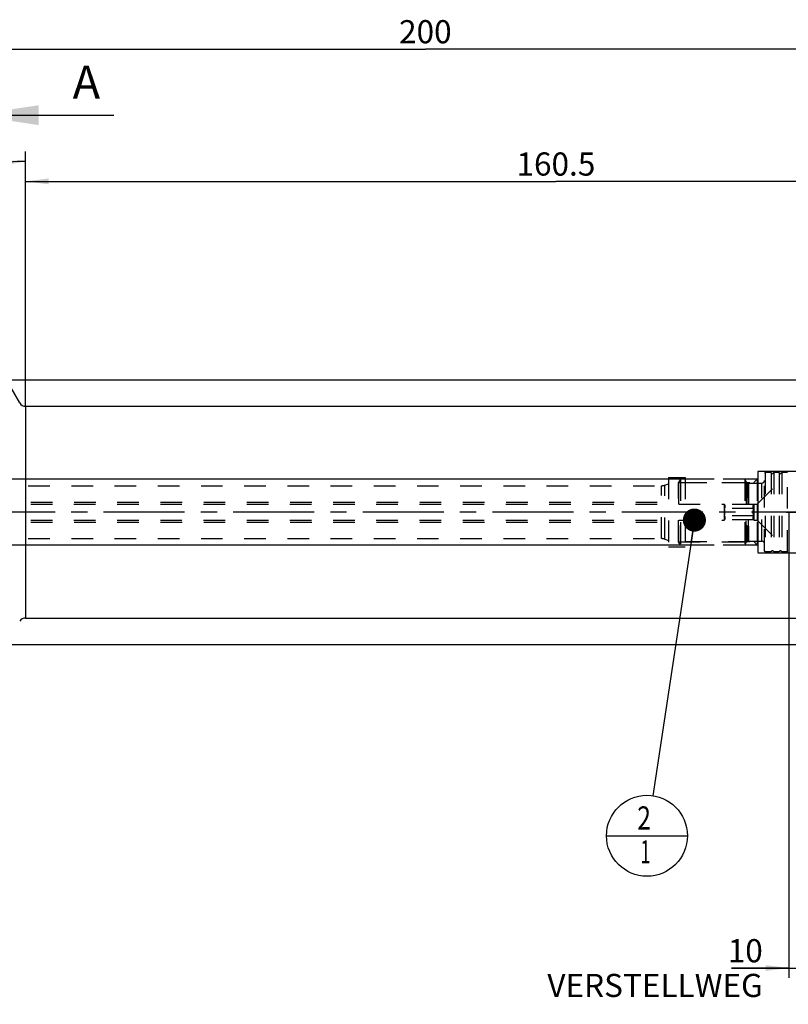
# Model space of a CAD drawing. Units: millimetres. Extents: x 0 to 594, y 0 to 420.
# Drawn here: x 292 to 408, y 148 to 297 of the extents above; entities that cross this region are included whole.
import ezdxf

# ---------------------------------------------------------------- set-up
doc = ezdxf.new("R2010")
doc.units = ezdxf.units.MM
doc.header["$LTSCALE"] = 32.67
for name, pattern in [('CENTER', [0.6, 0.375, -0.075, 0.075, -0.075]), ('DOT', [0.2, 0.1, -0.1]), ('HIDDEN', [0.2, 0.1, -0.1]), ('PHANTOM', [0.8, 0.45, -0.05, 0.1, -0.05, 0.1, -0.05])]:
    doc.linetypes.add(name, pattern=pattern)
doc.layers.get('0').update_dxf_attribs({"linetype": 'CONTINUOUS'})
for name, color, linetype in [('30512842_HL', 7, 'CONTINUOUS'), ('606331842-000-01-ED1_CL', 7, 'CONTINUOUS'), ('606331842-000-01-ED1_HATCH', 7, 'CONTINUOUS'), ('606967820-000_CL', 7, 'CONTINUOUS'), ('606967820-000_DIM', 7, 'CONTINUOUS'), ('606967820-000_HL', 7, 'CONTINUOUS'), ('606969064-000_AXIS', 7, 'CONTINUOUS'), ('606969064-000_DIM', 7, 'CONTINUOUS'), ('COLLECTION13', 7, 'CONTINUOUS'), ('CURVES', 7, 'CONTINUOUS'), ('DEFAULT_2', 6, 'HIDDEN'), ('DRW_SKE_ED1_FADE_IN', 7, 'CONTINUOUS')]:
    doc.layers.add(name, color=color, linetype=linetype)
doc.styles.get("Standard").update_dxf_attribs({"font": 'TXT.SHX', "width": 0.7})
doc.styles.add('TEXTSTYLE_2', font='gdt', dxfattribs={"width": 0.7})
doc.dimstyles.new('DIMSTYLE_1', dxfattribs={"dimtxt": 3.5, "dimasz": 3.5, "dimexe": 1.5, "dimexo": 0, "dimgap": 0.875, "dimtad": 1, "dimdec": 3, "dimdsep": 46, "dimtxsty": 'STANDARD', "dimblk": '_FILLED', "dimblk1": '_FILLED', "dimblk2": '_FILLED', "dimcen": 0.09, "dimclrt": 2, "dimadec": 3, "dimazin": 2, "dimtp": 0.1, "dimtm": 0.1, "dimtfac": 1, "dimtdec": 3, "dimtofl": 0, "dimtmove": 0, "dimatfit": 3, "dimldrblk": '_FILLED', "dimfxl": 1, "dimtolj": 1, "dimarcsym": 0})
doc.dimstyles.new('DIMSTYLE_4', dxfattribs={"dimtxt": 3.5, "dimasz": 3.5, "dimexe": 1.5, "dimexo": 0, "dimgap": 0.875, "dimtad": 1, "dimdec": 3, "dimdsep": 46, "dimtxsty": 'STANDARD', "dimblk": '_FILLED', "dimblk1": '_FILLED', "dimblk2": '_FILLED', "dimcen": 0.09, "dimclrt": 2, "dimadec": 3, "dimazin": 2, "dimtp": 0.2, "dimtm": 0.2, "dimtfac": 1, "dimtdec": 3, "dimtofl": 0, "dimtmove": 0, "dimatfit": 3, "dimldrblk": '_FILLED', "dimfxl": 1, "dimtolj": 1, "dimarcsym": 0})
doc.dimstyles.new('DIMSTYLE_5', dxfattribs={"dimtxt": 3.5, "dimasz": 3.5, "dimexe": 1.5, "dimexo": 0, "dimgap": 0.875, "dimtad": 1, "dimdec": 3, "dimdsep": 46, "dimtxsty": 'STANDARD', "dimblk": '_FILLED', "dimblk1": '_FILLED', "dimblk2": '_FILLED', "dimcen": 0.09, "dimclrt": 2, "dimadec": 3, "dimazin": 2, "dimtp": 0.15, "dimtm": 0.15, "dimtfac": 1, "dimtdec": 3, "dimtofl": 0, "dimtmove": 0, "dimatfit": 3, "dimldrblk": '_FILLED', "dimfxl": 1, "dimtolj": 1, "dimarcsym": 0})
doc.dimstyles.new('DIMSTYLE_6', dxfattribs={"dimtxt": 3.5, "dimasz": 3.5, "dimexe": 1.5, "dimexo": 0, "dimgap": 3.5, "dimtad": 1, "dimdec": 3, "dimdsep": 46, "dimtxsty": 'STANDARD', "dimblk": '_FILLED', "dimblk1": '_FILLED', "dimblk2": '_FILLED', "dimcen": 0.09, "dimclrt": 2, "dimaunit": 1, "dimadec": 3, "dimazin": 2, "dimtp": 0.5, "dimtm": 0.5, "dimtfac": 1, "dimtdec": 3, "dimtofl": 0, "dimtmove": 0, "dimatfit": 3, "dimldrblk": '_FILLED', "dimfxl": 1, "dimtolj": 1, "dimarcsym": 0})
doc.dimstyles.get("Standard").update_dxf_attribs({"dimtxt": 3.5, "dimasz": 3.5, "dimexe": 1.5, "dimexo": 0, "dimtad": 1, "dimdec": 3, "dimdsep": 46, "dimtxsty": 'STANDARD', "dimblk": '_FILLED', "dimblk1": '_FILLED', "dimblk2": '_FILLED', "dimcen": 0.09, "dimclrt": 2, "dimadec": 3, "dimazin": 2, "dimtol": 1, "dimtp": 0.005, "dimtm": 0.005, "dimtfac": 1, "dimtdec": 3, "dimtofl": 0, "dimtmove": 0, "dimatfit": 3, "dimldrblk": '_FILLED', "dimfxl": 1, "dimtolj": 1, "dimarcsym": 0})

# ---------------------------------------------------------------- blocks, each defined once
blk = doc.blocks.new('_FILLED')
at = {"color": 0, "linetype": 'BYBLOCK'}
blk.add_solid([(0, 0), (-1, 0.125), (-1, -0.125)], dxfattribs=at)
blk = doc.blocks.new('*D0')
at = {"layer": '606969064-000_DIM', "color": 3, "linetype": 'CONTINUOUS'}
for p, q in [((408.59, 222.56), (408.59, 152.15)), ((418.59, 222.56), (418.59, 152.15)), ((408.59, 153.65), (399.88, 153.65)), ((399.88, 153.65), (413.59, 153.65)), ((424.59, 153.65), (413.59, 153.65)), ((418.59, 153.65), (424.59, 153.65))]:
    blk.add_line(p, q, dxfattribs=at)
at = {"layer": '606969064-000_DIM', "color": 3, "linetype": 'CONTINUOUS', "xscale": 3.5, "yscale": 3.5, "zscale": 3.5}
blk.add_blockref('_FILLED', (408.59, 153.65), dxfattribs=at)
at = {"layer": '606969064-000_DIM', "color": 3, "linetype": 'CONTINUOUS', "xscale": 3.5, "yscale": 3.5, "zscale": 3.5, "rotation": 180}
blk.add_blockref('_FILLED', (418.59, 153.65), dxfattribs=at)
at = {"layer": '606969064-000_DIM', "color": 2, "linetype": 'CONTINUOUS', "insert": (404.63, 158.02), "char_height": 3.5, "width": 46.375, "attachment_point": 3, "line_spacing_factor": 0.9}
blk.add_mtext('10\\PVERSTELLWEG', dxfattribs=at)
blk = doc.blocks.new('*D5')
at = {"layer": '606967820-000_DIM', "color": 3, "linetype": 'CONTINUOUS'}
for p, q in [((253.59, 253.25), (253.59, 294.06)), ((453.59, 294.06), (453.59, 241.75)), ((253.59, 292.56), (353.59, 292.56)), ((453.59, 292.56), (353.59, 292.56))]:
    blk.add_line(p, q, dxfattribs=at)
at = {"layer": '606967820-000_DIM', "color": 3, "linetype": 'CONTINUOUS', "xscale": 3.5, "yscale": 3.5, "zscale": 3.5, "rotation": 180}
blk.add_blockref('_FILLED', (253.59, 292.56), dxfattribs=at)
at = {"layer": '606967820-000_DIM', "color": 3, "linetype": 'CONTINUOUS', "xscale": 3.5, "yscale": 3.5, "zscale": 3.5}
blk.add_blockref('_FILLED', (453.59, 292.56), dxfattribs=at)
at = {"layer": '606967820-000_DIM', "color": 2, "linetype": 'CONTINUOUS', "insert": (353.59, 296.93), "char_height": 3.5, "width": 12.375, "attachment_point": 2, "line_spacing_factor": 0.9}
blk.add_mtext('200', dxfattribs=at)
blk = doc.blocks.new('*D7')
at = {"layer": '606967820-000_DIM', "color": 3, "linetype": 'CONTINUOUS'}
for p, q in [((293.09, 238.54), (293.09, 277.06)), ((292.23, 239.06), (273.34, 271.77))]:
    blk.add_line(p, q, dxfattribs=at)
for start, end in [(90, 105), (105, 120)]:
    blk.add_arc((293.09, 237.56), 38, start, end, dxfattribs=at)
for points in [[(289.62, 274.96), (293.09, 275.56), (289.58, 275.84)], [(277, 272.47), (274.09, 270.47), (277.4, 271.69)]]:
    blk.add_solid(points, dxfattribs=at)
at = {"layer": '606967820-000_DIM', "color": 2, "linetype": 'CONTINUOUS', "insert": (275.09, 278.8), "char_height": 3.5, "width": 11.375, "attachment_point": 2, "rotation": 23.5812, "line_spacing_factor": 0.9}
blk.add_mtext('30\\fgdt;{\\fgdt;~}', dxfattribs=at)
blk = doc.blocks.new('*D8')
at = {"layer": '606967820-000_DIM', "color": 3, "linetype": 'CONTINUOUS'}
for p, q in [((289.98, 242.56), (525.09, 242.56)), ((523.59, 242.56), (523.59, 222.56)), ((523.59, 202.56), (523.59, 222.56)), ((289.98, 202.56), (525.09, 202.56))]:
    blk.add_line(p, q, dxfattribs=at)
at = {"layer": '606967820-000_DIM', "color": 3, "linetype": 'CONTINUOUS', "xscale": 3.5, "yscale": 3.5, "zscale": 3.5}
for p, rotation in [((523.59, 242.56), 90), ((523.59, 202.56), 270)]:
    blk.add_blockref('_FILLED', p, dxfattribs=dict(at, rotation=rotation))
at = {"layer": '606967820-000_DIM', "color": 2, "linetype": 'CONTINUOUS', "insert": (519.22, 222.56), "char_height": 3.5, "width": 15.25, "attachment_point": 2, "rotation": 90, "line_spacing_factor": 0.9, "style": 'TEXTSTYLE_2'}
blk.add_mtext('{\\fgdt;n}\\fTXT.SHX;40', dxfattribs=at)
blk = doc.blocks.new('*D10')
at = {"layer": '606967820-000_DIM', "color": 3, "linetype": 'CONTINUOUS'}
for p, q in [((293.09, 238.56), (293.09, 274.06)), ((453.59, 235.09), (453.59, 274.06)), ((293.09, 272.56), (373.34, 272.56)), ((453.59, 272.56), (373.34, 272.56))]:
    blk.add_line(p, q, dxfattribs=at)
at = {"layer": '606967820-000_DIM', "color": 3, "linetype": 'CONTINUOUS', "xscale": 3.5, "yscale": 3.5, "zscale": 3.5, "rotation": 180}
blk.add_blockref('_FILLED', (293.09, 272.56), dxfattribs=at)
at = {"layer": '606967820-000_DIM', "color": 3, "linetype": 'CONTINUOUS', "xscale": 3.5, "yscale": 3.5, "zscale": 3.5}
blk.add_blockref('_FILLED', (453.59, 272.56), dxfattribs=at)
at = {"layer": '606967820-000_DIM', "color": 2, "linetype": 'CONTINUOUS', "insert": (373.34, 276.93), "char_height": 3.5, "width": 18, "attachment_point": 2, "line_spacing_factor": 0.9}
blk.add_mtext('160.5', dxfattribs=at)
blk = doc.blocks.new('*D13')
at = {"layer": '606967820-000_DIM', "color": 3, "linetype": 'CONTINUOUS'}
for p, q in [((206.69, 227.56), (206.69, 245.08)), ((206.69, 245.08), (206.69, 222.56)), ((392.89, 227.56), (205.19, 227.56)), ((206.69, 211.56), (206.69, 222.56)), ((392.89, 217.56), (205.19, 217.56)), ((206.69, 217.56), (206.69, 211.56))]:
    blk.add_line(p, q, dxfattribs=at)
at = {"layer": '606967820-000_DIM', "color": 3, "linetype": 'CONTINUOUS', "xscale": 3.5, "yscale": 3.5, "zscale": 3.5}
for p, rotation in [((206.69, 227.56), 270), ((206.69, 217.56), 90)]:
    blk.add_blockref('_FILLED', p, dxfattribs=dict(at, rotation=rotation))
at = {"layer": '606967820-000_DIM', "color": 2, "linetype": 'CONTINUOUS', "insert": (202.32, 232.83), "char_height": 3.5, "width": 18.375, "attachment_point": 1, "rotation": 90, "line_spacing_factor": 0.9}
blk.add_mtext('M10x1', dxfattribs=at)
blk = doc.blocks.new('BOM BALLOON 205_BL17', base_point=(387.11, 173.65))
at = {"layer": '606331842-000-01-ED1_CL', "color": 3, "linetype": 'CONTINUOUS'}
blk.add_line((380.99, 173.65), (393.24, 173.65), dxfattribs=at)
blk.add_circle((387.11, 173.65), 6.12, dxfattribs=at)
at = {"layer": '606331842-000-01-ED1_CL', "color": 2, "linetype": 'CONTINUOUS'}
for s, width, p in [('2', 0.785714, (385.63, 174.59)), ('1', 0.571429, (386.11, 169.48))]:
    blk.add_text(s, height=3.5, dxfattribs=dict(at, width=width)).set_placement(p)
blk = doc.blocks.new('XSEC_FILLED')
at = {"color": 0, "linetype": 'BYBLOCK'}
blk.add_solid([(0, 0), (-1, 0.15), (-1, -0.15)], dxfattribs=at)
blk = doc.blocks.new('HATCHING_BL4', base_point=(295.95, 208.1))
at = {"layer": '606331842-000-01-ED1_HATCH', "color": 7, "linetype": 'CONTINUOUS', "insert": (300.24, 290.06), "char_height": 5, "width": 6.4286, "attachment_point": 1, "line_spacing_factor": 0.9}
blk.add_mtext('A', dxfattribs=at)
at = {"layer": '606331842-000-01-ED1_HATCH', "color": 7, "linetype": 'CONTINUOUS'}
blk.add_leader([(285.09, 282.56), (306.49, 282.56)], dimstyle='STANDARD', override={"dimasz": 10, "dimtad": 0, "dimldrblk": 'XSEC_FILLED'}, dxfattribs=at)

msp = doc.modelspace()

# ---------------------------------------------------------------- linework, layer by layer
at = {"layer": '30512842_HL', "color": 6, "linetype": 'HIDDEN'}
for p, q in [((403.7944, 223.7596), (408.3944, 228.3596)), ((404.9944, 228.5596), (404.8944, 228.3864)), ((404.8944, 216.7328), (404.8944, 228.3864)), ((405.9008, 228.5596), (404.9944, 228.5596)), ((404.9944, 228.5596), (404.9944, 216.5596)), ((405.9008, 228.5596), (405.9008, 216.5596)), ((407.1008, 228.5596), (406.2881, 228.5596)), ((406.2881, 228.5596), (406.2881, 216.5596)), ((407.1008, 228.5596), (407.1008, 216.5596)), ((408.3944, 228.5596), (407.4881, 228.5596)), ((407.4881, 228.5596), (407.4881, 216.5596)), ((408.3944, 216.5596), (408.3944, 228.5596)), ((392.1944, 227.5596), (391.8944, 227.04)), ((391.8944, 218.0792), (391.8944, 227.04)), ((391.9057, 227.0596), (402.2072, 227.0596)), ((391.9057, 227.0596), (391.9057, 218.0596)), ((401.8944, 227.5596), (392.1944, 227.5596)), ((392.1944, 227.5596), (392.1944, 217.5596)), ((401.8944, 227.5596), (402.1254, 227.1596)), ((401.8944, 227.5596), (402.1254, 227.1596)), ((401.8944, 227.5596), (401.8944, 217.5596)), ((401.8944, 227.5596), (401.8944, 217.5596)), ((402.2072, 227.0596), (402.2072, 218.0596)), ((402.4718, 226.9596), (404.4944, 226.9596)), ((402.4718, 226.9596), (402.4718, 218.1596)), ((267.7676, 223.7596), (398.7944, 223.7596)), ((267.7944, 224.0596), (391.8944, 224.0596)), ((398.7944, 223.7596), (398.8206, 223.7143)), ((398.7944, 223.7596), (398.7944, 221.3596)), ((403.2683, 223.7143), (398.8206, 223.7143)), ((403.2683, 223.7143), (403.2944, 223.7596)), ((403.2944, 223.7596), (403.7944, 223.7596)), ((403.2944, 223.7596), (403.2944, 221.3596)), ((403.7944, 223.7596), (403.7944, 221.3596)), ((403.2683, 223.1369), (398.8206, 223.1369)), ((403.2683, 221.9822), (398.8206, 221.9822)), ((267.7676, 221.3596), (398.7944, 221.3596)), ((267.7944, 221.0596), (391.8944, 221.0596)), ((398.7944, 221.3596), (398.8206, 221.4049)), ((403.2683, 221.4049), (398.8206, 221.4049)), ((403.2683, 221.4049), (403.2944, 221.3596)), ((403.2944, 221.3596), (403.7944, 221.3596)), ((403.7944, 221.3596), (408.3944, 216.7596)), ((392.1944, 217.5596), (391.8944, 218.0792)), ((391.9057, 218.0596), (402.2072, 218.0596)), ((401.8944, 217.5596), (392.1944, 217.5596)), ((401.8944, 217.5596), (402.1254, 217.9596)), ((401.8944, 217.5596), (402.1254, 217.9596)), ((402.4718, 218.1596), (404.4944, 218.1596)), ((404.9944, 216.5596), (404.8944, 216.7328)), ((405.9008, 216.5596), (404.9944, 216.5596)), ((407.1008, 216.5596), (406.2881, 216.5596)), ((408.3944, 216.5596), (407.4881, 216.5596))]:
    msp.add_line(p, q, dxfattribs=at)
for centre, radius, start, end in [((406.0944, 228.6096), 0.2, 194.477512, 345.522488), ((407.2944, 228.6096), 0.2, 194.477512, 345.522488), ((402.4718, 227.3596), 0.4, 210, 270), ((402.4718, 227.3596), 0.4, 210, 270), ((404.4944, 227.3596), 0.4, 270, 360), ((402.4718, 217.7596), 0.4, 90, 150), ((402.4718, 217.7596), 0.4, 90, 150), ((404.4944, 217.7596), 0.4, 0, 90), ((406.0944, 216.5096), 0.2, 14.477512, 165.522488), ((407.2944, 216.5096), 0.2, 14.477512, 165.522488)]:
    msp.add_arc(centre, radius, start, end, dxfattribs=at)
for points, knots in [([(398.8206, 223.7143), (398.8339, 223.6912), (398.8584, 223.6448), (398.8872, 223.5728), (398.9056, 223.4996), (398.912, 223.4256), (398.9056, 223.3516), (398.8872, 223.2784), (398.8584, 223.2064), (398.8339, 223.16), (398.8206, 223.1369)], [0, 0, 0, 0, 0.13082361, 0.25725125, 0.37980003, 0.5, 0.62019997, 0.74274875, 0.86917639, 1, 1, 1, 1]), ([(403.2683, 223.1369), (403.2549, 223.16), (403.2305, 223.2064), (403.2017, 223.2784), (403.1832, 223.3516), (403.1768, 223.4256), (403.1832, 223.4996), (403.2017, 223.5728), (403.2305, 223.6448), (403.2549, 223.6912), (403.2683, 223.7143)], [0, 0, 0, 0, 0.13082361, 0.25725125, 0.37980003, 0.5, 0.62019997, 0.74274875, 0.86917639, 1, 1, 1, 1]), ([(398.9099, 222.5596), (398.9099, 222.6572), (398.8928, 222.8527), (398.8477, 223.0431), (398.8206, 223.1369)], [0, 0, 0, 0, 0.4998877, 1, 1, 1, 1]), ([(398.8206, 221.9822), (398.8477, 222.076), (398.8928, 222.2665), (398.9099, 222.462), (398.9099, 222.5596)], [0, 0, 0, 0, 0.50011231, 1, 1, 1, 1]), ([(398.8206, 221.9822), (398.8339, 221.9592), (398.8584, 221.9127), (398.8872, 221.8408), (398.9056, 221.7676), (398.912, 221.6936), (398.9056, 221.6196), (398.8872, 221.5464), (398.8584, 221.4744), (398.8339, 221.428), (398.8206, 221.4049)], [0, 0, 0, 0, 0.13082361, 0.25725125, 0.37980003, 0.5, 0.62019997, 0.74274875, 0.86917639, 1, 1, 1, 1]), ([(403.1789, 222.5596), (403.1789, 222.6572), (403.196, 222.8527), (403.2412, 223.0431), (403.2683, 223.1369)], [0, 0, 0, 0, 0.4998877, 1, 1, 1, 1]), ([(403.2683, 221.9822), (403.2412, 222.076), (403.196, 222.2665), (403.1789, 222.462), (403.1789, 222.5596)], [0, 0, 0, 0, 0.50011231, 1, 1, 1, 1]), ([(403.2683, 221.4049), (403.2549, 221.428), (403.2305, 221.4744), (403.2017, 221.5464), (403.1832, 221.6196), (403.1768, 221.6936), (403.1832, 221.7676), (403.2017, 221.8408), (403.2305, 221.9127), (403.2549, 221.9592), (403.2683, 221.9822)], [0, 0, 0, 0, 0.13082361, 0.25725125, 0.37980003, 0.5, 0.62019997, 0.74274875, 0.86917639, 1, 1, 1, 1])]:
    msp.add_open_spline(points, degree=3, knots=knots, dxfattribs=at)
at = {"layer": '606967820-000_CL', "color": 9, "linetype": 'CONTINUOUS'}
msp.add_line((293.0944, 238.5596), (293.0944, 206.5596), dxfattribs=at)
at = {"layer": '606967820-000_CL', "color": 7, "linetype": 'CONTINUOUS'}
for p, q in [((293.0944, 238.5596), (420.6944, 238.5596)), ((293.0944, 206.5596), (433.5445, 206.5596))]:
    msp.add_line(p, q, dxfattribs=at)
for centre, start, end in [((293.0944, 239.5596), 210, 270), ((293.0944, 205.5596), 90, 150)]:
    msp.add_arc(centre, 1, start, end, dxfattribs=at)
at = {"layer": '606967820-000_HL', "color": 6, "linetype": 'HIDDEN'}
for p, q in [((390.3944, 227.8096), (392.8944, 227.8096)), ((390.3944, 227.8096), (390.3944, 217.3096)), ((392.8944, 227.8096), (392.8944, 217.3096)), ((280.4584, 226.5596), (389.3057, 226.5596)), ((389.8187, 226.65), (390.3944, 226.8596)), ((403.7944, 227.5596), (392.8944, 227.5596)), ((392.8944, 227.0183), (403.2532, 227.0183)), ((403.2532, 227.0183), (403.8944, 227.6596)), ((403.7944, 227.5596), (403.7944, 217.5596)), ((280.4584, 218.5596), (389.3057, 218.5596)), ((389.8187, 218.4691), (390.3944, 218.2596)), ((390.3944, 217.3096), (392.8944, 217.3096)), ((392.8944, 218.1008), (403.2532, 218.1008)), ((403.7944, 217.5596), (392.8944, 217.5596)), ((403.2532, 218.1008), (403.8944, 217.4596))]:
    msp.add_line(p, q, dxfattribs=at)
for centre, start, end in [((389.3057, 228.0596), 270, 290), ((389.3057, 217.0596), 70, 90)]:
    msp.add_arc(centre, 1.5, start, end, dxfattribs=at)
at = {"layer": '606969064-000_AXIS', "color": 1, "linetype": 'CENTER'}
msp.add_line((493.5944, 222.5596), (216.6944, 222.5596), dxfattribs=at)
at = {"layer": 'COLLECTION13', "color": 6, "linetype": 'DOT'}
msp.add_line((402.1254, 227.1596), (402.1254, 217.9596), dxfattribs=at)
at = {"layer": 'CURVES', "color": 6, "linetype": 'PHANTOM'}
msp.add_line((408.1944, 222.5596), (410.248, 222.5596), dxfattribs=at)
at = {"layer": 'DEFAULT_2', "color": 6, "linetype": 'DOT'}
for p, q in [((389.3057, 218.5596), (389.3057, 226.5596)), ((389.8187, 218.4691), (389.8187, 226.65)), ((402.1254, 217.9596), (402.1254, 227.1596)), ((402.4718, 218.1596), (402.4718, 226.9596)), ((404.4944, 218.1596), (404.4944, 226.9596))]:
    msp.add_line(p, q, dxfattribs=at)
at = {"layer": 'DRW_SKE_ED1_FADE_IN', "color": 6, "linetype": 'CENTER'}
for p, q in [((413.3145, 228.7096), (403.8944, 228.7096)), ((403.8944, 228.7096), (403.8944, 216.4096)), ((403.8944, 216.4096), (413.3145, 216.4096))]:
    msp.add_line(p, q, dxfattribs=at)

# ---------------------------------------------------------------- block references
msp.add_blockref('HATCHING_BL4', (295.9542, 208.1047))
at = {"layer": '606331842-000-01-ED1_CL', "color": 3, "linetype": 'CONTINUOUS'}
msp.add_blockref('BOM BALLOON 205_BL17', (387.1135, 173.6497), dxfattribs=at)

# ---------------------------------------------------------------- dimensions: what is measured, and where the dimension line sits
at = {"layer": '606967820-000_DIM', "color": 3, "linetype": 'CONTINUOUS'}
for base, p1, p2, picture, middle in [((253.5944, 292.5596), (453.5944, 241.7524), (253.5944, 253.2489), '*D5', (353.0944, 292.5596)), ((293.0944, 272.5596), (453.5944, 235.0927), (293.0944, 238.5596), '*D10', (372.8444, 272.5596))]:
    dim = msp.add_linear_dim(base=base, p1=p1, p2=p2, angle=180, dimstyle='DIMSTYLE_4', dxfattribs=at)
    dim.commit()
    dim.dimension.update_dxf_attribs({"geometry": picture, "text_midpoint": middle, "dimtype": 160})
dim = msp.add_angular_dim_2l(base=(283.25929, 274.26477), line1=((293.09442, 238.15803), (293.09442, 238.53803)), line2=((292.41839, 238.7305), (292.22839, 239.05959)), dimstyle='DIMSTYLE_6', dxfattribs=at)
dim.commit()
dim.dimension.update_dxf_attribs({"geometry": '*D7', "text_midpoint": (277.89255, 272.38635), "dimtype": 162})
for base, p1, p2, text, dimstyle, picture, middle in [((206.6944, 227.5596), (392.8944, 217.5596), (392.8944, 227.5596), 'M<>x1', 'DIMSTYLE_1', '*D13', (206.6944, 238.9559)), ((523.5944, 242.5596), (289.9767, 202.5596), (289.9767, 242.5596), '%%c<>', 'DIMSTYLE_5', '*D8', (523.5944, 222.5596))]:
    dim = msp.add_linear_dim(base=base, p1=p1, p2=p2, angle=90, text=text, dimstyle=dimstyle, dxfattribs=at)
    dim.commit()
    dim.dimension.update_dxf_attribs({"geometry": picture, "text_midpoint": middle, "dimtype": 160})
at = {"layer": '606969064-000_DIM', "color": 3, "linetype": 'CONTINUOUS'}
dim = msp.add_linear_dim(base=(418.5944, 153.6497), p1=(408.5944, 222.5596), p2=(418.5944, 222.5596), text='<>\\PVERSTELLWEG', dimstyle='DIMSTYLE_1', dxfattribs=at)
dim.commit()
dim.dimension.update_dxf_attribs({"geometry": '*D0', "text_midpoint": (389.1684, 153.6497), "dimtype": 160})

# ---------------------------------------------------------------- leaders
at = {"layer": '606331842-000-01-ED1_CL', "color": 3, "linetype": 'CONTINUOUS'}
msp.add_leader([(394.2853, 221.3596), (388.024, 179.7067)], dimstyle='STANDARD', override={"dimtad": 0, "dimldrblk": 'DOT'}, dxfattribs=at)

doc.saveas('drawing.dxf')
